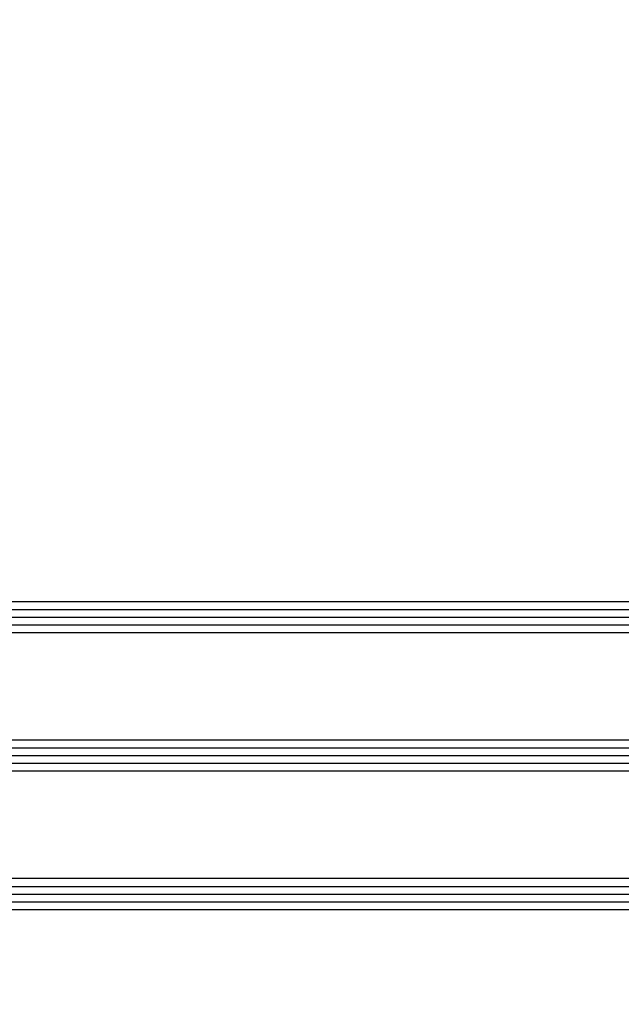
# Model space of a CAD drawing. Units: millimetres. Extents: x 28458 to 53971, y 3169 to 21332.
# Drawn here: x 37060 to 37138, y 11050 to 11178 of the extents above; entities that cross this region are included whole.
import ezdxf

# ---------------------------------------------------------------- set-up
doc = ezdxf.new("R2010")
doc.units = ezdxf.units.MM
for name, color, linetype in [('GLAS_G0', 7, 'Continuous'), ('GLAS_G2', 7, 'Continuous'), ('GLAS_G4', 7, 'Continuous'), ('HATCH_GLAS', 7, 'Continuous'), ('ościeżnica', 30, 'Continuous'), ('P', 7, 'Continuous')]:
    doc.layers.add(name, color=color, linetype=linetype)
doc.styles.get("Standard").update_dxf_attribs({"font": 'arial.ttf'})
doc.dimstyles.new('główny', dxfattribs={"dimtxt": 10, "dimasz": 3, "dimexe": 1, "dimexo": 5, "dimgap": 2, "dimtad": 1, "dimdec": 1, "dimrnd": 0.05, "dimdsep": 46, "dimtxsty": 'Standard', "dimcen": 1.5, "dimclrd": 5, "dimclre": 5, "dimclrt": 1, "dimadec": 1, "dimazin": 2, "dimtfac": 1, "dimtdec": 1, "dimtofl": 0, "dimtmove": 0, "dimatfit": 3, "dimfxl": 1, "dimtolj": 1, "dimtzin": 0, "dimarcsym": 0})

# ---------------------------------------------------------------- blocks, each defined once
blk = doc.blocks.new('*D725')
at = {"layer": 'Defpoints', "color": 0, "transparency": 16777216}
for p in [(38090.30019541948, 11184.36375964894), (36860.30019541946, 11135.56338629765), (38090.30019541948, 11135.56338629765)]:
    blk.add_point(p, dxfattribs=at)
at = {"layer": 'P', "color": 5, "lineweight": -2, "transparency": 16777216}
for p, q in [((36860.30019541946, 11140.56338629765), (36860.30019541946, 11185.36375964894)), ((38090.30019541948, 11140.56338629765), (38090.30019541948, 11185.36375964894))]:
    blk.add_line(p, q, dxfattribs=at)
at = {"layer": 'P', "color": 5, "linetype": 'Continuous', "lineweight": -2, "transparency": 16777216}
blk.add_line((36863.30019541946, 11184.36375964894), (38087.30019541948, 11184.36375964894), dxfattribs=at)
at = {"layer": 'P', "color": 5, "transparency": 16777216}
for points in [[(36863.30019541946, 11184.86375964894), (36863.30019541946, 11183.86375964894), (36860.30019541946, 11184.36375964894)], [(38087.30019541948, 11184.86375964894), (38087.30019541948, 11183.86375964894), (38090.30019541948, 11184.36375964894)]]:
    blk.add_solid(points, dxfattribs=at)
at = {"layer": 'P', "color": 1, "transparency": 16777216, "insert": (37475.30019541947, 11224.68231353707), "char_height": 75, "attachment_point": 5}
blk.add_mtext('\\A1;W = 1230', dxfattribs=at)
blk = doc.blocks.new('*D726')
at = {"layer": 'Defpoints', "color": 0, "transparency": 16777216}
for p in [(36845.30019541948, 11283.99631597258), (38105.30019541946, 11171.64243460521), (36845.30019541948, 11165.64243460521)]:
    blk.add_point(p, dxfattribs=at)
at = {"layer": 'ościeżnica', "color": 5, "lineweight": -2, "transparency": 16777216}
for p, q in [((36845.30019541948, 11170.64243460521), (36845.30019541948, 11284.99631597258)), ((38105.30019541946, 11176.64243460521), (38105.30019541946, 11284.99631597258))]:
    blk.add_line(p, q, dxfattribs=at)
at = {"layer": 'ościeżnica', "color": 5, "linetype": 'Continuous', "lineweight": -2, "transparency": 16777216}
blk.add_line((38102.30019541946, 11283.99631597258), (36848.30019541948, 11283.99631597258), dxfattribs=at)
at = {"layer": 'ościeżnica', "color": 5, "transparency": 16777216}
for points in [[(36848.30019541948, 11284.49631597258), (36848.30019541948, 11283.49631597258), (36845.30019541948, 11283.99631597258)], [(38102.30019541946, 11284.49631597258), (38102.30019541946, 11283.49631597258), (38105.30019541946, 11283.99631597258)]]:
    blk.add_solid(points, dxfattribs=at)
at = {"layer": 'ościeżnica', "color": 1, "transparency": 16777216, "insert": (37475.30019541947, 11323.49631597258), "char_height": 75, "attachment_point": 5}
blk.add_mtext('\\A1;Wm', dxfattribs=at)

msp = doc.modelspace()

# ---------------------------------------------------------------- linework, layer by layer
at = {"layer": 'GLAS_G0', "color": 7}
for p, q in [((37961.30007052151, 11102.55686374159), (36989.30007052151, 11102.55686374159)), ((36989.30007052151, 11098.55686374159), (37961.30007052151, 11098.55686374159))]:
    msp.add_line(p, q, dxfattribs=at)
at = {"layer": 'GLAS_G2', "color": 7}
for p, q in [((37961.30007052151, 11084.55686374159), (36989.30007052151, 11084.55686374159)), ((36989.30007052151, 11080.55686374159), (37961.30007052151, 11080.55686374159))]:
    msp.add_line(p, q, dxfattribs=at)
at = {"layer": 'GLAS_G4', "color": 7}
for p, q in [((37961.30007052151, 11066.55686374159), (36989.30007052151, 11066.55686374159)), ((36989.30007052151, 11062.55686374159), (37961.30007052151, 11062.55686374159))]:
    msp.add_line(p, q, dxfattribs=at)
at = {"layer": 'HATCH_GLAS', "color": 7, "linetype": 'Continuous'}
for p, q in [((36989.30007052151, 11101.55686374159), (37961.30007052151, 11101.55686374159)), ((36989.30007052151, 11100.55686374159), (37961.30007052151, 11100.55686374159)), ((36989.30007052151, 11099.55686374159), (37961.30007052151, 11099.55686374159)), ((36989.30007052151, 11083.55686374159), (37961.30007052151, 11083.55686374159)), ((36989.30007052151, 11082.55686374159), (37961.30007052151, 11082.55686374159)), ((36989.30007052151, 11081.55686374159), (37961.30007052151, 11081.55686374159)), ((36989.30007052151, 11065.55686374159), (37961.30007052151, 11065.55686374159)), ((36989.30007052151, 11064.55686374159), (37961.30007052151, 11064.55686374159)), ((36989.30007052151, 11063.55686374159), (37961.30007052151, 11063.55686374159))]:
    msp.add_line(p, q, dxfattribs=at)

# ---------------------------------------------------------------- dimensions: what is measured, and where the dimension line sits
at = {"layer": 'ościeżnica'}
dim = msp.add_linear_dim(base=(36845.30019541948, 11283.99631597258), p1=(38105.30019541946, 11171.64243460521), p2=(36845.30019541948, 11165.64243460521), text='Wm', dimstyle='główny', override={"dimtxt": 75}, dxfattribs=at)
dim.commit()
dim.dimension.update_dxf_attribs({"geometry": '*D726', "text_midpoint": (37475.30019541947, 11323.49631597258)})
at = {"layer": 'P'}
dim = msp.add_linear_dim(base=(38090.30019541948, 11184.36375964894), p1=(36860.30019541946, 11135.56338629765), p2=(38090.30019541948, 11135.56338629765), text='W = <>', dimstyle='główny', override={"dimtxt": 75}, dxfattribs=at)
dim.commit()
dim.dimension.update_dxf_attribs({"geometry": '*D725', "text_midpoint": (37475.30019541947, 11224.68231353707)})

doc.saveas('drawing.dxf')
